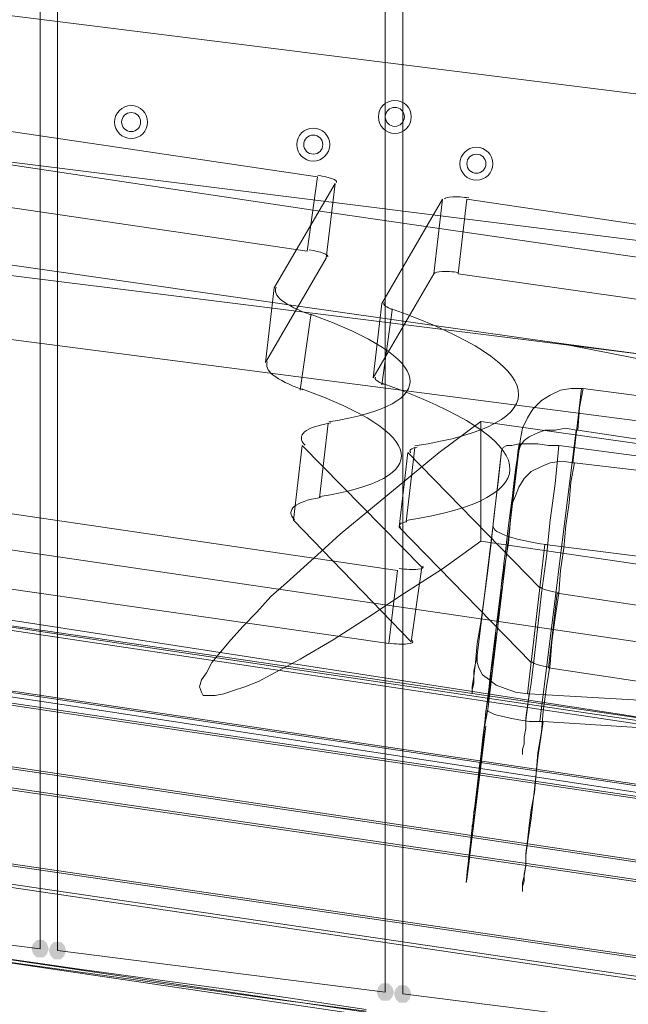
# Model space of a CAD drawing. Units: millimetres. Extents: x 15325 to 27986, y -7769 to 2086.
# Drawn here: x 18725 to 18892, y -3033 to -2762 of the extents above; entities that cross this region are included whole.
import ezdxf

# ---------------------------------------------------------------- set-up
doc = ezdxf.new("R2010")
doc.units = ezdxf.units.MM
doc.header["$LTSCALE"] = 20
doc.layers.add('ARTWOOD CWPg169.526', color=250, linetype='Continuous', lineweight=35)

msp = doc.modelspace()

# ---------------------------------------------------------------- hatches: boundary and pattern name
at = {"layer": 'ARTWOOD CWPg169.526'}
for points in [[(18732.62, -3017.54), (18732.14, -3016.1), (18731.19, -3015.15), (18729.28, -3015.15), (18728.32, -3016.1), (18727.85, -3017.54), (18728.32, -3018.97), (18729.28, -3019.92), (18731.19, -3019.92), (18732.14, -3018.97)], [(18732.62, -3017.54), (18732.14, -3016.1), (18731.19, -3015.15), (18729.28, -3015.15), (18728.32, -3016.1), (18727.85, -3017.54), (18728.32, -3018.97), (18729.28, -3019.92), (18731.19, -3019.92), (18732.14, -3018.97)], [(18737.39, -3018.01), (18736.91, -3016.58), (18735.96, -3015.63), (18734.05, -3015.63), (18733.09, -3016.58), (18732.62, -3018.01), (18733.09, -3019.44), (18734.05, -3020.4), (18735.96, -3020.4), (18736.91, -3019.44)], [(18827.53, -3029.46), (18827.05, -3028.03), (18826.1, -3027.07), (18824.19, -3027.07), (18823.24, -3028.03), (18822.76, -3029.46), (18823.24, -3030.89), (18824.19, -3031.84), (18826.1, -3031.84), (18827.05, -3030.89)], [(18827.53, -3029.46), (18827.05, -3028.03), (18826.1, -3027.07), (18824.19, -3027.07), (18823.24, -3028.03), (18822.76, -3029.46), (18823.24, -3030.89), (18824.19, -3031.84), (18826.1, -3031.84), (18827.05, -3030.89)], [(18832.3, -3029.94), (18831.82, -3028.51), (18830.87, -3027.55), (18828.96, -3027.55), (18828.01, -3028.51), (18827.53, -3029.94), (18828.01, -3031.37), (18828.96, -3032.32), (18830.87, -3032.32), (18831.82, -3031.37)], [(18832.3, -3029.94), (18831.82, -3028.51), (18830.87, -3027.55), (18828.96, -3027.55), (18828.01, -3028.51), (18827.53, -3029.94), (18828.01, -3031.37), (18828.96, -3032.32), (18830.87, -3032.32), (18831.82, -3031.37)]]:
    msp.add_hatch(color=18, dxfattribs=at).paths.add_polyline_path(points)

# ---------------------------------------------------------------- linework, layer by layer
at = {"layer": 'ARTWOOD CWPg169.526', "color": 18, "lineweight": 13}
for points in [[(18730.23, -1829.92), (18640.09, -1829.92), (18640.09, -3006.09), (18730.23, -3017.54), (18730.23, -1829.92), (18640.09, -1829.92), (18640.09, -3006.09), (18730.23, -3017.54)], [(18920.06, -1829.92), (18829.92, -1829.92), (18829.92, -3029.94), (18913.38, -3040.43), (18918.15, -2999.89), (18920.06, -2999.89), (18920.06, -1829.92), (18829.92, -1829.92), (18829.92, -3029.94), (18913.38, -3040.43), (18918.15, -2999.89), (18920.06, -2999.89)], [(18825.15, -2070.78), (18825.15, -3029.46), (18735, -3018.01), (18735, -2070.78)], [(18735, -3018.01), (18825.15, -3029.46), (18825.15, -2070.78), (18735, -2070.78)], [(20109.11, -3024.69), (20109.11, -3005.61), (17482.04, -2677.47), (17519.72, -2698.93), (17843.57, -2738.99), (18005.26, -2759.5), (18167.42, -2779.53), (18329.11, -2800.04), (18490.8, -2820.55), (18652.97, -2841.06), (18814.65, -2862.05), (19138.03, -2904.02), (19299.72, -2925.01), (19461.41, -2945.52), (19623.57, -2966.02), (19785.26, -2985.58), (19947.42, -3005.13)], [(17199.68, -2705.13), (17202.07, -2684.62), (19037.39, -2954.1), (19034.53, -2974.61)], [(18202.24, -2736.13), (18994.94, -2835.34), (19000.19, -2795.75), (18207.49, -2696.54)], [(18207.49, -2696.54), (18202.24, -2736.13), (18994.94, -2835.34), (19000.19, -2795.75)], [(18683.97, -2808.15), (18803.68, -2825.8), (18806.55, -2805.29), (18686.83, -2787.64)], [(18806.55, -2805.29), (18803.68, -2825.8), (18683.97, -2808.15), (18686.83, -2787.64)], [(18808.93, -2827.71), (18792.24, -2856.32), (18794.62, -2835.82), (18811.32, -2807.2)], [(18794.62, -2835.82), (18792.24, -2856.32), (18808.93, -2827.71), (18811.32, -2807.2)], [(18821.81, -2860.62), (18838.5, -2832), (18840.89, -2811.49), (18824.19, -2840.11)], [(18840.89, -2811.49), (18838.5, -2832), (18821.81, -2860.62), (18824.19, -2840.11)], [(18909.09, -2841.06), (18911.95, -2821.03), (18847.56, -2811.49), (18845.18, -2832)], [(18911.95, -2821.03), (18909.09, -2841.06), (18845.18, -2832), (18847.56, -2811.49)], [(18827.05, -2842.02), (18824.19, -2862.52)], [(18804.64, -2843.45), (18801.78, -2863.96)], [(19098.44, -2876.36), (19097.49, -2885.9), (19096.53, -2895.91), (18984.93, -2873.02), (18872.84, -2851.08), (18919.58, -2857.28), (18924.83, -2852.51), (19011.64, -2864.43)], [(18877.61, -2874.93), (18874.75, -2874.45), (18871.89, -2874.93), (18869.03, -2874.93), (18866.64, -2875.88), (18864.73, -2876.83), (18863.3, -2877.79), (18862.35, -2879.22), (18861.87, -2880.65), (18862.35, -2877.31), (18862.83, -2874.45), (18864.26, -2871.59), (18865.69, -2869.2), (18868.07, -2866.82), (18870.46, -2865.39), (18873.32, -2863.96), (18876.18, -2863.48), (18879.04, -2863.48), (18879.52, -2863.48), (18878.57, -2868.73), (18878.09, -2874.93)], [(18879.04, -2863.48), (18876.66, -2883.99)], [(18809.41, -2873.02), (18807.02, -2893.53)], [(18867.6, -2955.05), (18877.61, -2874.93)], [(18799.87, -2899.73), (18802.25, -2879.22), (18835.16, -2912.61), (18832.3, -2933.11)], [(18835.16, -2912.61), (18832.3, -2933.11), (18799.87, -2899.73), (18802.25, -2879.22)], [(18833.26, -2879.7), (18830.87, -2900.2)], [(18864.26, -2950.76), (18863.78, -2954.1), (18863.78, -2956.96), (18863.3, -2959.35), (18863.3, -2961.25), (18862.83, -2962.69), (18862.83, -2963.64), (18862.83, -2964.12), (18862.83, -2963.64), (18862.83, -2962.69), (18863.3, -2961.25), (18863.3, -2959.35), (18863.78, -2956.96), (18863.78, -2954.58), (18864.26, -2951.24), (18864.73, -2947.42), (18864.26, -2947.42), (18860.92, -2946.95), (18858.06, -2945.99), (18855.67, -2945.04), (18853.76, -2943.61), (18851.86, -2942.18), (18850.9, -2940.27), (18850.43, -2938.84), (18850.43, -2936.93), (18849.47, -2941.22), (18849.47, -2944.56), (18848.99, -2946.47), (18848.99, -2947.42), (18848.99, -2946.95), (18848.99, -2945.52), (18849.47, -2942.65), (18849.95, -2938.84), (18850.43, -2933.59), (18851.38, -2927.87), (18852.33, -2921.19), (18853.29, -2913.56), (18854.24, -2905.93), (18855.2, -2897.34), (18856.15, -2889.23), (18857.1, -2880.65), (18857.58, -2879.7), (18858.53, -2879.22), (18859.96, -2879.22), (18861.87, -2878.74), (18864.26, -2878.74), (18867.12, -2878.74), (18869.98, -2879.22), (18872.84, -2879.22), (18871.89, -2889.71), (18870.46, -2899.73), (18869.5, -2909.74), (18868.07, -2919.76), (18867.12, -2928.82), (18866.17, -2936.93), (18865.21, -2944.56)], [(18831.35, -2881.13), (18828.96, -2901.64), (18865.21, -2938.84), (18867.6, -2918.33)], [(18865.21, -2938.84), (18828.96, -2901.64), (18831.35, -2881.13), (18867.6, -2918.33)], [(18868.55, -2955.05), (18867.6, -2955.05), (18864.73, -2955.05), (18861.87, -2954.58), (18859.49, -2954.1), (18857.1, -2953.62), (18855.2, -2953.15), (18854.24, -2952.67), (18853.29, -2952.19), (18853.29, -2951.72), (18852.33, -2956.96), (18851.86, -2961.73), (18851.38, -2966.5), (18850.9, -2970.32), (18850.43, -2974.13), (18849.95, -2977.47), (18849.47, -2979.86), (18849.47, -2982.24), (18848.99, -2983.67), (18848.99, -2984.63), (18848.99, -2985.1), (18848.99, -2984.63), (18848.99, -2983.67), (18849.47, -2982.24), (18849.47, -2980.33), (18849.95, -2977.47), (18850.43, -2974.61), (18850.9, -2970.79), (18851.38, -2966.98), (18851.86, -2962.21), (18852.33, -2957.44), (18852.81, -2952.19), (18853.76, -2946.95), (18854.24, -2941.22), (18855.2, -2935.5), (18855.67, -2929.3), (18856.63, -2923.58), (18857.1, -2917.37), (18858.06, -2911.65), (18859.01, -2905.93), (18859.49, -2900.68), (18859.96, -2895.43), (18860.92, -2893.05), (18861.87, -2890.67), (18863.3, -2888.28), (18865.21, -2886.37), (18868.07, -2884.94), (18870.46, -2883.99), (18873.8, -2883.51), (18876.66, -2883.99), (18877.14, -2883.99), (18876.18, -2889.23), (18875.7, -2894.96), (18874.75, -2901.16), (18874.27, -2907.36), (18873.32, -2913.56), (18872.84, -2919.76), (18871.89, -2926.44), (18870.93, -2933.11), (18870.46, -2939.31), (18869.5, -2945.52), (18868.55, -2952.19), (18868.07, -2957.92), (18867.12, -2963.64), (18866.64, -2969.36), (18866.17, -2974.61), (18865.21, -2979.38), (18864.73, -2983.67), (18864.26, -2987.96), (18863.78, -2991.3), (18863.78, -2994.64), (18863.3, -2997.03), (18863.3, -2998.93), (18862.83, -3000.37), (18862.83, -3001.32), (18862.83, -3001.8), (18862.83, -3001.32), (18862.83, -3000.84), (18862.83, -2999.41), (18863.3, -2997.5), (18863.78, -2994.64), (18863.78, -2991.78), (18864.26, -2988.44), (18865.21, -2981.76), (18866.17, -2973.66), (18867.12, -2965.07)], [(18826.1, -2933.59), (18706.38, -2916.42), (18708.77, -2895.91), (18828.49, -2913.56)], [(18708.77, -2895.91), (18828.49, -2913.56), (18826.1, -2933.59), (18706.38, -2916.42)], [(18869.03, -2906.4), (18864.26, -2947.42), (18869.03, -2906.4), (19092.24, -2934.55), (19141.85, -2896.87), (19092.24, -2934.55), (19095.58, -2908.31), (19092.24, -2934.55)], [(18872.37, -2919.76), (18869.98, -2940.27), (18907.66, -2945.99), (18910.05, -2925.48)], [(18907.66, -2945.99), (18869.98, -2940.27), (18872.37, -2919.76), (18910.05, -2925.48)]]:
    msp.add_lwpolyline(points, close=True, dxfattribs=at)
for points in [[(18735, -3018.01), (18735, -2070.78), (18735, -3018.01)], [(18825.15, -2070.78), (18825.15, -3029.46), (18825.15, -2070.78)], [(20109.11, -3005.61), (17482.04, -2677.47)], [(18207.49, -2696.54), (19000.19, -2795.75), (18207.49, -2696.54)], [(19058.86, -2979.38), (17180.6, -2698.93), (17178.22, -2719.44), (19056.47, -2999.89), (19058.86, -2979.38), (19054.56, -2960.3), (19051.7, -2980.81), (19056.47, -2999.89)], [(17221.14, -2722.78), (17182.03, -2699.88), (17179.65, -2720.39), (19056.47, -3000.37), (19060.76, -3018.01), (17218.28, -2742.81), (17179.65, -2720.39)], [(17182.03, -2699.88), (19059.33, -2980.33), (19056.47, -3000.37)], [(19063.15, -2997.5), (17221.14, -2722.78), (17218.28, -2742.81)], [(19063.15, -2997.98), (19049.32, -3021.35), (19046.45, -3041.86), (19060.29, -3018.49), (19063.15, -2997.98), (17222.58, -2723.25)], [(18994.94, -2835.34), (18202.24, -2736.13), (18994.94, -2835.34)], [(19060.29, -3018.49), (17219.71, -2743.76), (17287.92, -2783.35), (17805.42, -2859.19), (17808.28, -2839.15), (17290.78, -2762.84), (17287.92, -2783.35)], [(17292.21, -2763.8), (17807.8, -2839.63), (17805.42, -2860.14), (17289.35, -2784.3), (17347.54, -2817.69), (19060.76, -3070.48), (19046.45, -3042.34), (18504.16, -2962.69), (18506.54, -2942.18), (19049.32, -3021.83), (19046.45, -3042.34)], [(19063.15, -3049.97), (17349.92, -2797.66), (17347.54, -2817.69)], [(17351.35, -2798.61), (19063.15, -3050.92)], [(18689.69, -2797.18), (18804.64, -2814.35), (18919.58, -2831.05)], [(18692.55, -2825.32), (18752.65, -2833.91), (18812.75, -2842.49), (18872.84, -2851.08), (18919.58, -2857.28), (18919.58, -2831.05), (18804.64, -2814.35), (18689.69, -2797.18)], [(17348.97, -2818.64), (19060.76, -3071.43), (19063.15, -3050.92)], [(18984.93, -2873.02), (18872.84, -2851.08), (18812.75, -2842.49), (18752.65, -2833.91), (18692.55, -2825.32)], [(18652.97, -2841.06), (18814.65, -2862.05), (19138.03, -2904.02), (19299.72, -2925.01), (19461.41, -2945.52)], [(19026.42, -2897.34), (18878.09, -2874.93), (18877.61, -2874.93), (18874.75, -2874.45), (18871.89, -2874.93), (18869.03, -2874.93), (18866.64, -2875.88), (18864.73, -2876.83), (18863.3, -2877.79), (18862.35, -2879.22), (18861.87, -2880.65), (18862.35, -2877.31), (18862.83, -2874.45), (18864.26, -2871.59), (18865.69, -2869.2), (18868.07, -2866.82), (18870.46, -2865.39), (18873.32, -2863.96), (18876.18, -2863.48), (18879.04, -2863.48), (18879.52, -2863.48), (18977.3, -2876.36)], [(19324.04, -2939.79), (19175.23, -2918.33), (19026.42, -2897.34), (18878.09, -2874.93), (18878.57, -2868.73), (18879.52, -2863.48), (18977.3, -2876.36), (19075.07, -2888.76), (19078.89, -2886.37), (19082.23, -2884.46), (19085.56, -2883.03), (19087.95, -2882.08), (19090.33, -2881.6), (19091.77, -2881.6), (19093.2, -2882.08), (19093.2, -2883.03), (19246.3, -2902.59), (19246.3, -2904.02), (19245.82, -2906.4), (19303.53, -2913.08), (19360.77, -2920.24)], [(19091.29, -2906.4), (18851.38, -2872.54), (18839.93, -2881.13), (18828.96, -2890.19), (18817.99, -2899.25), (18812.75, -2903.54), (18807.5, -2908.31), (18802.73, -2912.61), (18797.96, -2916.9), (18793.67, -2920.71), (18789.85, -2925.01), (18786.04, -2928.82), (18782.7, -2932.64), (18779.84, -2935.98), (18777.45, -2938.84), (18776.02, -2941.7), (18774.59, -2943.61), (18774.11, -2945.52), (18774.59, -2946.95), (18775.07, -2947.9), (18776.5, -2947.9), (18778.41, -2947.9), (18780.79, -2947.42), (18783.65, -2946.47), (18786.51, -2945.52), (18790.33, -2944.08), (18793.67, -2942.18), (18801.78, -2937.88), (18810.84, -2932.64), (18820.38, -2926.44), (18830.39, -2919.76), (18840.89, -2913.08), (18851.38, -2905.45), (18971.1, -2923.1)], [(19091.29, -2906.4), (18851.38, -2872.54), (18851.38, -2905.45), (18840.89, -2913.08), (18830.39, -2919.76), (18820.38, -2926.44), (18810.84, -2932.64), (18801.78, -2937.88), (18793.67, -2942.18), (18790.33, -2944.08), (18786.51, -2945.52), (18783.65, -2946.47), (18780.79, -2947.42), (18778.41, -2947.9), (18776.5, -2947.9), (18775.07, -2947.9), (18774.59, -2946.95), (18774.11, -2945.52), (18774.59, -2943.61), (18776.02, -2941.7), (18777.45, -2938.84), (18779.84, -2935.98), (18782.7, -2932.64), (18786.04, -2928.82), (18789.85, -2925.01), (18793.67, -2920.71), (18797.96, -2916.9), (18802.73, -2912.61), (18807.5, -2908.31), (18812.75, -2903.54), (18817.99, -2899.25), (18828.96, -2890.19), (18839.93, -2881.13), (18851.38, -2872.54), (18851.38, -2905.45), (18971.1, -2923.1)], [(18984.45, -2894), (18872.84, -2879.22), (18871.89, -2889.71), (18870.46, -2899.73), (18869.5, -2909.74), (18868.07, -2919.76), (18867.12, -2928.82), (18866.17, -2936.93), (18865.21, -2944.56), (18864.26, -2950.76), (18863.78, -2954.1), (18863.78, -2956.96), (18863.3, -2959.35), (18863.3, -2961.25), (18862.83, -2962.69), (18862.83, -2963.64), (18862.83, -2964.12), (18862.83, -2963.64), (18862.83, -2962.69), (18863.3, -2961.25), (18863.3, -2959.35), (18863.78, -2956.96), (18863.78, -2954.58), (18864.26, -2951.24), (18864.73, -2947.42), (18864.26, -2947.42), (18860.92, -2946.95), (18858.06, -2945.99), (18855.67, -2945.04), (18853.76, -2943.61), (18851.86, -2942.18), (18850.9, -2940.27), (18850.43, -2938.84), (18850.43, -2936.93), (18849.47, -2941.22), (18849.47, -2944.56), (18848.99, -2946.47), (18848.99, -2947.42), (18848.99, -2946.95), (18848.99, -2945.52), (18849.47, -2942.65), (18849.95, -2938.84), (18850.43, -2933.59), (18851.38, -2927.87), (18852.33, -2921.19), (18853.29, -2913.56), (18854.24, -2905.93), (18855.2, -2897.34), (18856.15, -2889.23), (18857.1, -2880.65), (18854.72, -2901.64), (18850.43, -2936.93), (18854.72, -2901.64), (18857.1, -2880.65), (18857.58, -2879.7), (18858.53, -2879.22), (18859.96, -2879.22), (18861.87, -2878.74), (18864.26, -2878.74), (18867.12, -2878.74), (18869.98, -2879.22), (18872.84, -2879.22), (18984.45, -2894)], [(19238.67, -2964.59), (19035.96, -2939.31), (19041.68, -2893.53), (19073.64, -2897.82), (19093.2, -2883.03), (19073.64, -2897.82), (19075.07, -2888.76), (19073.64, -2897.82), (19041.68, -2893.53), (19040.73, -2903.54), (18958.69, -2893.53), (18877.14, -2883.99), (18876.66, -2883.99), (18873.8, -2883.51), (18870.46, -2883.99), (18868.07, -2884.94), (18865.21, -2886.37), (18863.3, -2888.28), (18861.87, -2890.67), (18860.92, -2893.05), (18859.96, -2895.43), (18862.35, -2877.31), (18859.96, -2895.43)], [(18853.29, -2951.72), (18861.87, -2880.65), (18853.29, -2951.72), (18853.29, -2952.19), (18854.24, -2952.67), (18855.2, -2953.15), (18857.1, -2953.62), (18859.49, -2954.1), (18861.87, -2954.58), (18864.73, -2955.05), (18867.6, -2955.05), (18868.55, -2955.05), (18867.12, -2965.07), (18866.17, -2973.66), (18865.21, -2981.76), (18864.26, -2988.44), (18863.78, -2991.78), (18863.78, -2994.64), (18863.3, -2997.5), (18862.83, -2999.41), (18862.83, -3000.84), (18862.83, -3001.32), (18862.83, -3001.8), (18862.83, -3001.32), (18862.83, -3000.37), (18863.3, -2998.93), (18863.3, -2997.03), (18863.78, -2994.64), (18863.78, -2991.3), (18864.26, -2987.96), (18864.73, -2983.67), (18865.21, -2979.38), (18866.17, -2974.61), (18866.64, -2969.36), (18867.12, -2963.64), (18868.07, -2957.92), (18868.55, -2952.19), (18869.5, -2945.52), (18870.46, -2939.31), (18870.93, -2933.11), (18871.89, -2926.44), (18872.84, -2919.76), (18873.32, -2913.56), (18874.27, -2907.36), (18874.75, -2901.16), (18875.7, -2894.96), (18876.18, -2889.23), (18877.14, -2883.99), (18958.69, -2893.53)], [(18627.69, -2913.08), (18726.42, -2927.87), (18923.88, -2958.39)], [(18923.88, -2958.39), (18726.42, -2927.87), (18627.69, -2913.08)], [(18572.84, -2925.96), (18741.68, -2951.24), (18910.05, -2976.99), (18741.68, -2951.24), (18572.84, -2925.96)], [(19049.32, -3021.35), (18507.02, -2941.7), (18504.63, -2962.21), (19046.45, -3041.86)], [(19314.03, -2987.01), (19239.14, -2977.47), (19164.74, -2969.36), (19089.86, -2962.21), (19014.98, -2956.49), (18939.62, -2951.72), (18864.73, -2947.42), (18939.62, -2951.72), (19014.98, -2956.49), (19089.86, -2962.21), (19164.74, -2969.36), (19239.14, -2977.47), (19314.03, -2987.01)], [(19317.37, -2992.73), (19168.08, -2977.95), (19093.2, -2970.79), (19018.31, -2965.07), (18943.43, -2959.82), (18868.55, -2955.05), (18943.43, -2959.82), (19018.31, -2965.07), (19093.2, -2970.79), (19168.08, -2977.95), (19317.37, -2992.73)], [(18819.9, -3034.71), (18791.28, -3030.89), (18674.91, -3014.67)], [(18819.9, -3034.23), (18794.14, -3030.41), (18741.68, -3023.26), (18688.74, -3015.63)], [(18735, -3018.01), (18825.15, -3029.46), (18735, -3018.01)], [(18825.15, -3029.46), (18825.15, -3029.46)], [(18825.15, -3029.46), (18825.15, -3029.46)]]:
    msp.add_lwpolyline(points, dxfattribs=at)
for centre, radius in [((18827.77, -2788.84), 4.53), ((18827.77, -2788.84), 4.53), ((18827.77, -2788.84), 4.53), ((18827.77, -2788.84), 4.53), ((18755.27, -2790.27), 4.53), ((18755.27, -2790.27), 4.53), ((18755.27, -2790.27), 4.53), ((18755.27, -2790.27), 4.53), ((18755.27, -2790.27), 2.62), ((18755.27, -2790.27), 2.62), ((18827.77, -2788.84), 2.62), ((18827.77, -2788.84), 2.62), ((18805.35, -2796.47), 4.53), ((18805.35, -2796.47), 4.53), ((18805.35, -2796.47), 4.53), ((18805.35, -2796.47), 4.53), ((18805.35, -2796.47), 2.62), ((18805.35, -2796.47), 2.62), ((18850.19, -2801.71), 4.53), ((18850.19, -2801.71), 4.53), ((18850.19, -2801.71), 4.53), ((18850.19, -2801.71), 4.53), ((18850.19, -2801.71), 2.62), ((18850.19, -2801.71), 2.62)]:
    msp.add_circle(centre, radius, dxfattribs=at)
msp.add_ellipse((18854.65, -2939.14), major_axis=(7.27, 60.22), ratio=0.003579, start_param=6.068414, end_param=10.706064, dxfattribs=at)
at = {"layer": 'ARTWOOD CWPg169.526', "color": 18}
msp.add_spline([(15324.6, -1979.08), (15773.61, -166.75), (16780.4, 1150.67), (20077.51, 1984.69), (22776.01, 1210.65), (25589.5, -58.05), (27609.1, -966.26), (27949.26, -2063.98), (27609.1, -2891.36), (24903.46, -4135.61), (22256.18, -4879.14), (20604.21, -6657.08), (19123.37, -7694.35), (16971.77, -5920.93), (16285.14, -4567.62), (15475.06, -3271.63), (15324.6, -1979.08)], degree=3, dxfattribs=at)
at = {"layer": 'ARTWOOD CWPg169.526', "color": 18, "lineweight": 13}
for points in [[(18811.71, -2806.85), (18812.07, -2806.24), (18809.79, -2805.37), (18806.59, -2804.91)], [(18811.71, -2806.85), (18812.07, -2806.24), (18809.79, -2805.37), (18806.59, -2804.91)], [(18843.68, -2810.82), (18842.43, -2810.87), (18841.62, -2811.07), (18841.45, -2811.37)], [(18843.68, -2810.82), (18842.43, -2810.87), (18841.62, -2811.07), (18841.45, -2811.37)], [(18848.09, -2811.11), (18846.51, -2810.88), (18844.92, -2810.77), (18843.68, -2810.82)], [(18848.09, -2811.11), (18846.51, -2810.88), (18844.92, -2810.77), (18843.68, -2810.82)], [(18809.33, -2827.35), (18809.69, -2826.75), (18807.41, -2825.88), (18804.21, -2825.41)], [(18809.33, -2827.35), (18809.69, -2826.75), (18807.41, -2825.88), (18804.21, -2825.41)], [(18840.81, -2831.33), (18839.57, -2831.38), (18838.76, -2831.58), (18838.58, -2831.87)], [(18840.81, -2831.33), (18839.57, -2831.38), (18838.76, -2831.58), (18838.58, -2831.87)], [(18845.22, -2831.61), (18843.65, -2831.38), (18842.06, -2831.28), (18840.81, -2831.33)], [(18845.22, -2831.61), (18843.65, -2831.38), (18842.06, -2831.28), (18840.81, -2831.33)], [(18795.17, -2835.65), (18793.9, -2837.87), (18797.41, -2840.66), (18804.84, -2843.34)], [(18795.17, -2835.65), (18793.9, -2837.87), (18797.41, -2840.66), (18804.84, -2843.34)], [(18824.81, -2839.91), (18824.49, -2840.48), (18825.35, -2841.19), (18827.17, -2841.87)], [(18824.81, -2839.91), (18824.49, -2840.48), (18825.35, -2841.19), (18827.17, -2841.87)], [(18833.29, -2879.3), (18873.58, -2873.08), (18870.9, -2857.29), (18826.88, -2841.63)], [(18833.29, -2879.3), (18873.58, -2873.08), (18870.9, -2857.29), (18826.88, -2841.63)], [(18809.58, -2872.68), (18841.23, -2867.79), (18839.12, -2855.4), (18804.55, -2843.1)], [(18809.58, -2872.68), (18841.23, -2867.79), (18839.12, -2855.4), (18804.55, -2843.1)], [(18792.79, -2856.16), (18791.51, -2858.38), (18795.03, -2861.17), (18802.45, -2863.84)], [(18792.79, -2856.16), (18791.51, -2858.38), (18795.03, -2861.17), (18802.45, -2863.84)], [(18822.42, -2860.42), (18822.11, -2860.99), (18822.96, -2861.7), (18824.79, -2862.37)], [(18822.42, -2860.42), (18822.11, -2860.99), (18822.96, -2861.7), (18824.79, -2862.37)], [(18807.2, -2893.19), (18838.84, -2888.3), (18836.73, -2875.91), (18802.16, -2863.61)], [(18807.2, -2893.19), (18838.84, -2888.3), (18836.73, -2875.91), (18802.16, -2863.61)], [(18830.9, -2899.81), (18871.2, -2893.59), (18868.51, -2877.8), (18824.49, -2862.14)], [(18830.9, -2899.81), (18871.2, -2893.59), (18868.51, -2877.8), (18824.49, -2862.14)], [(18810.19, -2872.99), (18803.04, -2874.12), (18800.44, -2876.37), (18803.08, -2879.13)], [(18810.19, -2872.99), (18803.04, -2874.12), (18800.44, -2876.37), (18803.08, -2879.13)], [(18833.9, -2879.61), (18832.14, -2879.91), (18831.5, -2880.5), (18832.14, -2881.2)], [(18833.9, -2879.61), (18832.14, -2879.91), (18831.5, -2880.5), (18832.14, -2881.2)], [(18807.33, -2893.49), (18800.18, -2894.63), (18797.57, -2896.88), (18800.22, -2899.64)], [(18807.33, -2893.49), (18800.18, -2894.63), (18797.57, -2896.88), (18800.22, -2899.64)], [(18831.04, -2900.12), (18829.28, -2900.42), (18828.63, -2901), (18829.28, -2901.71)], [(18831.04, -2900.12), (18829.28, -2900.42), (18828.63, -2901), (18829.28, -2901.71)], [(18854.83, -2901.44), (18854.62, -2903.14), (18861.12, -2905.35), (18869.36, -2906.38)], [(18854.83, -2901.44), (18854.62, -2903.14), (18861.12, -2905.35), (18869.36, -2906.38)], [(18834.06, -2913.22), (18835.37, -2913.09), (18835.88, -2912.75), (18835.44, -2912.31)], [(18834.06, -2913.22), (18835.37, -2913.09), (18835.88, -2912.75), (18835.44, -2912.31)], [(18828.92, -2912.99), (18830.84, -2913.27), (18832.76, -2913.36), (18834.06, -2913.22)], [(18828.92, -2912.99), (18830.84, -2913.27), (18832.76, -2913.36), (18834.06, -2913.22)], [(18867.79, -2918.15), (18868.35, -2918.7), (18870.35, -2919.31), (18872.8, -2919.67)], [(18867.79, -2918.15), (18868.35, -2918.7), (18870.35, -2919.31), (18872.8, -2919.67)], [(18826.06, -2933.5), (18827.98, -2933.78), (18829.9, -2933.87), (18831.2, -2933.73)], [(18826.06, -2933.5), (18827.98, -2933.78), (18829.9, -2933.87), (18831.2, -2933.73)], [(18831.2, -2933.73), (18832.5, -2933.6), (18833.02, -2933.25), (18832.58, -2932.82)], [(18831.2, -2933.73), (18832.5, -2933.6), (18833.02, -2933.25), (18832.58, -2932.82)], [(18865.41, -2938.66), (18865.97, -2939.21), (18867.96, -2939.82), (18870.41, -2940.18)], [(18865.41, -2938.66), (18865.97, -2939.21), (18867.96, -2939.82), (18870.41, -2940.18)]]:
    msp.add_open_spline(points, degree=3, dxfattribs=at)

doc.saveas('drawing.dxf')
